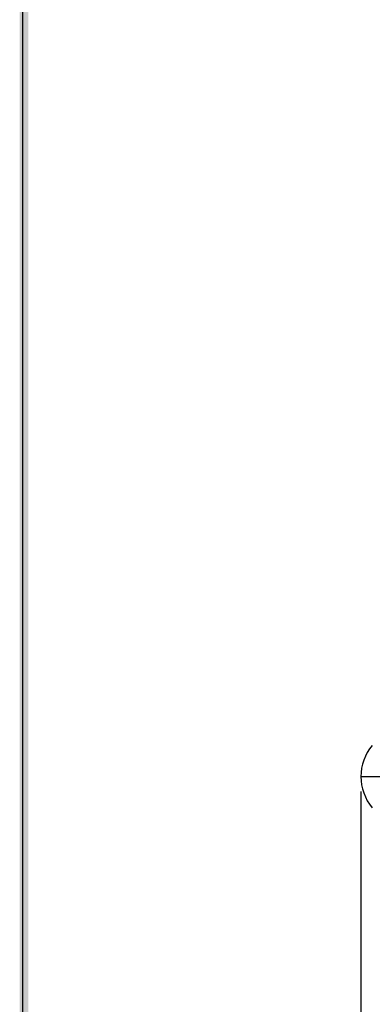
# Model space of a CAD drawing. Extents: x 0 to 8347, y 0 to 5774.
# Drawn here: x 189 to 904, y 1104 to 3101 of the extents above; entities that cross this region are included whole.
import ezdxf

# ---------------------------------------------------------------- set-up
doc = ezdxf.new("R2010")
doc.units = 0
doc.header["$LTSCALE"] = 110
doc.header["$MEASUREMENT"] = 0
doc.linetypes.add('CENTER', pattern=[2, 1.25, -0.25, 0.25, -0.25])
doc.layers.get('0').update_dxf_attribs({"linetype": 'CONTINUOUS'})
doc.layers.get('DEFPOINTS').update_dxf_attribs({"linetype": 'CONTINUOUS'})
doc.layers.add('FRAME_050', color=7, linetype='CONTINUOUS')
doc.layers.add('FRAME_070', color=5, linetype='CONTINUOUS')
doc.styles.get("Standard").update_dxf_attribs({"font": 'Gulim.ttf', "width": 1.2, "height": 53})
doc.dimstyles.new('STANDARD$0', dxfattribs={"dimtxt": 50, "dimasz": 30, "dimexe": 20, "dimexo": 20, "dimgap": 25, "dimtad": 1, "dimtoh": 1, "dimdec": 0, "dimzin": 0, "dimtxsty": 'STANDARD', "dimcen": 0.09, "dimclrd": 1, "dimclre": 1, "dimclrt": 7, "dimazin": 3, "dimtfac": 1, "dimtdec": 0, "dimtofl": 0, "dimtmove": 0, "dimatfit": 3, "dimtolj": 1, "dimtzin": 0})

# ---------------------------------------------------------------- blocks, each defined once
blk = doc.blocks.new('*D2')
at = {"layer": 'DEFPOINTS', "color": 0, "linetype": 'CONTINUOUS'}
for p in [(881.1, 1565.7), (1156.1, 1483.1), (1156.1, 987.4)]:
    blk.add_point(p, dxfattribs=at)
at = {"layer": 'FRAME_050', "color": 4, "linetype": 'CONTINUOUS'}
for p, q in [((881.1, 1535.7), (881.1, 972.4)), ((1156.1, 1453.1), (1156.1, 972.4)), ((926.1, 987.4), (1111.1, 987.4))]:
    blk.add_line(p, q, dxfattribs=at)
for points in [[(926.1, 994.9), (926.1, 979.9), (881.1, 987.4)], [(1111.1, 994.9), (1111.1, 979.9), (1156.1, 987.4)]]:
    blk.add_solid(points, dxfattribs=at)
at = {"layer": 'FRAME_050', "color": 7, "linetype": 'CONTINUOUS', "insert": (1018.6, 1044.6), "char_height": 53, "attachment_point": 5}
blk.add_mtext('\\A1;275', dxfattribs=at)

msp = doc.modelspace()

# ---------------------------------------------------------------- linework, layer by layer
at = {"color": 4, "linetype": 'CENTER'}
msp.add_line((881.1, 1565.7), (2131.1, 1565.7), dxfattribs=at)
at = {"color": 7, "linetype": 'CONTINUOUS'}
msp.add_arc((979.5, 1565.7), 98.5, 140.0069, 219.9931, dxfattribs=at)
msp.add_trace([(188.6, 188.6), (206.1, 206.1), (188.6, 5585.1), (206.1, 5585.1)])
at = {"layer": 'FRAME_070'}
msp.add_line((194.4, 5579.3), (194.4, 194.4), dxfattribs=at)

# ---------------------------------------------------------------- dimensions: what is measured, and where the dimension line sits
at = {"layer": 'FRAME_050', "color": 7, "linetype": 'CONTINUOUS'}
dim = msp.add_linear_dim(base=(1156.1, 987.4), p1=(881.1, 1565.7), p2=(1156.1, 1483.1), dimstyle='STANDARD$0', override={"dimtxt": 53, "dimasz": 45, "dimexe": 15, "dimexo": 30, "dimgap": 30, "dimtoh": 0, "dimclrd": 4, "dimclre": 4}, dxfattribs=at)
dim.commit()
dim.dimension.update_dxf_attribs({"geometry": '*D2', "text_midpoint": (1018.6, 1044.6)})

doc.saveas('drawing.dxf')
